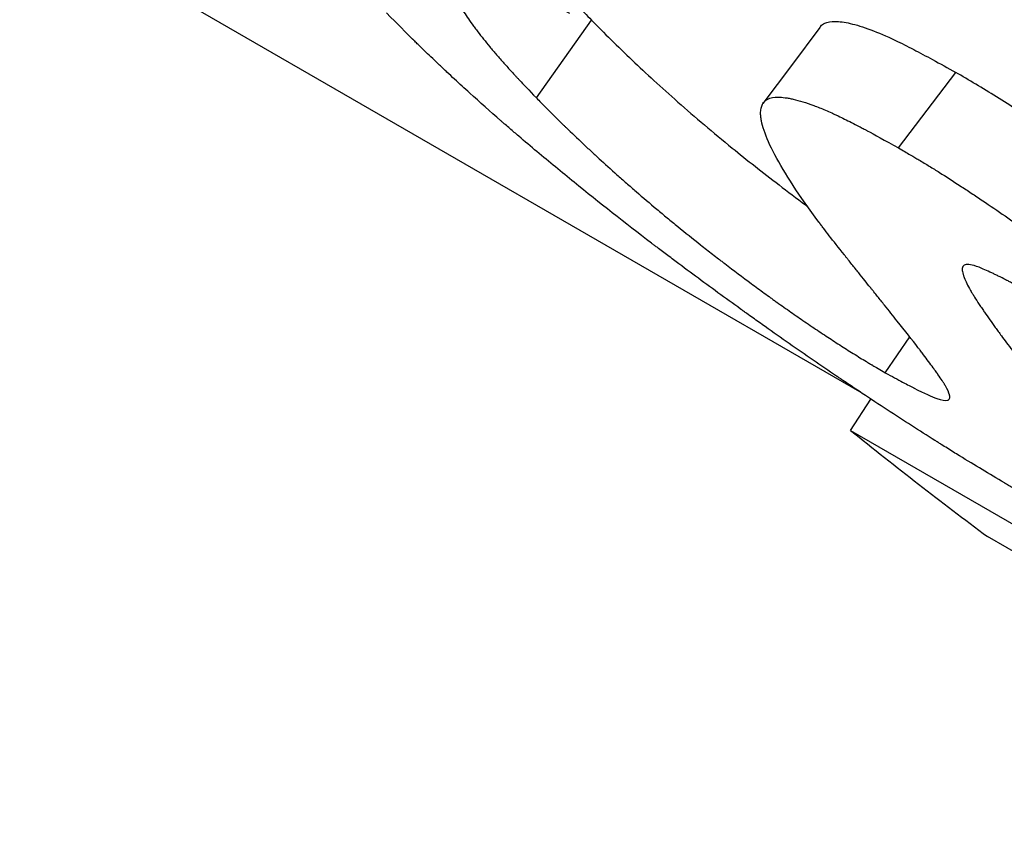
# Model space of a CAD drawing. Units: millimetres. Extents: x 0 to 420, y 0 to 297.
# Drawn here: x 64 to 66, y 71 to 73 of the extents above; entities that cross this region are included whole.
import ezdxf

# ---------------------------------------------------------------- set-up
doc = ezdxf.new("R2010")
doc.units = ezdxf.units.MM

msp = doc.modelspace()

# ---------------------------------------------------------------- linework, layer by layer
at = {"color": 7, "linetype": 'Continuous', "lineweight": 25}
for p, q in [((53.7497, 79.0094), (65.6899, 72.1165)), ((65.13, 72.6254), (65.2256, 72.7601)), ((65.7575, 72.5386), (65.8565, 72.6696)), ((65.7344, 72.1491), (65.7767, 72.2111)), ((65.6744, 72.0491), (65.7096, 72.1033)), ((65.6744, 72.0491), (67.5601, 70.9605)), ((66.6366, 71.4465), (65.9114, 71.8652))]:
    msp.add_line(p, q, dxfattribs=at)
at = {"color": 7, "linetype": 'Continuous', "lineweight": 25, "flags": 128}
msp.add_lwpolyline([(65.6208, 72.7472), (65.5717, 72.6815), (65.5225, 72.6158)], dxfattribs=at)
at = {"color": 7, "linetype": 'Continuous', "lineweight": 25}
msp.add_arc((71.0336, 78.7086), 8.5481, 231.1752, 233.18558, dxfattribs=at)
for points, knots in [([(65.1882, 72.7715), (65.1778, 72.777), (65.1687, 72.7817), (65.1572, 72.7878), (65.1536, 72.7896), (65.1488, 72.7921), (65.1473, 72.7929), (65.1452, 72.794), (65.1445, 72.7943), (65.1435, 72.7948), (65.1432, 72.795), (65.1425, 72.7953), (65.1424, 72.7954), (65.1341, 72.7996), (65.1267, 72.8033), (65.1159, 72.8085), (65.1124, 72.8102), (65.1055, 72.8135), (65.1024, 72.815), (65.0848, 72.823), (65.072, 72.8284), (65.0546, 72.8352), (65.049, 72.8372), (65.0412, 72.8398), (65.0387, 72.8406), (65.0337, 72.8421), (65.0314, 72.8428), (65.0195, 72.8461), (65.0113, 72.8476), (65.0011, 72.8483), (64.9981, 72.8483), (64.9941, 72.8478), (64.9928, 72.8476), (64.991, 72.8472), (64.9905, 72.847), (64.9894, 72.8466), (64.9888, 72.8464), (64.9847, 72.8447), (64.9822, 72.842), (64.9803, 72.8366), (64.98, 72.8345), (64.98, 72.831), (64.9801, 72.8297), (64.9803, 72.8278), (64.9804, 72.8271), (64.9806, 72.8258), (64.9808, 72.825), (64.982, 72.8191), (64.9839, 72.8134), (64.9878, 72.8041), (64.9893, 72.8008), (64.9918, 72.7958), (64.9927, 72.7941), (64.9941, 72.7915), (64.9946, 72.7906), (64.9955, 72.7889), (64.9961, 72.7879), (65.0004, 72.7804), (65.0049, 72.7732), (65.0129, 72.7614), (65.0158, 72.7573), (65.0204, 72.7509), (65.022, 72.7488), (65.0244, 72.7455), (65.0252, 72.7444), (65.0269, 72.7422), (65.0278, 72.741), (65.0349, 72.7317), (65.0418, 72.723), (65.0531, 72.7094), (65.0571, 72.7047), (65.0632, 72.6976), (65.0653, 72.6952), (65.0695, 72.6903), (65.0718, 72.6878), (65.0781, 72.6807), (65.0825, 72.6758), (65.0892, 72.6685), (65.0915, 72.666), (65.095, 72.6622), (65.0961, 72.661), (65.0979, 72.6591), (65.0985, 72.6584), (65.0994, 72.6575), (65.0997, 72.6572), (65.1003, 72.6565), (65.1007, 72.6561), (65.1072, 72.6492), (65.1168, 72.639), (65.13, 72.6254)], [0, 0, 0, 0, 0.03125, 0.03125, 0.046875, 0.046875, 0.054688, 0.054688, 0.058594, 0.058594, 0.060547, 0.060547, 0.0625, 0.0625, 0.09375, 0.09375, 0.109375, 0.109375, 0.125, 0.125, 0.1875, 0.1875, 0.21875, 0.21875, 0.234375, 0.234375, 0.25, 0.25, 0.3125, 0.3125, 0.34375, 0.34375, 0.359375, 0.359375, 0.367188, 0.367188, 0.375, 0.375, 0.4375, 0.4375, 0.46875, 0.46875, 0.484375, 0.484375, 0.492188, 0.492188, 0.5, 0.5, 0.5625, 0.5625, 0.59375, 0.59375, 0.609375, 0.609375, 0.617188, 0.617188, 0.625, 0.625, 0.6875, 0.6875, 0.71875, 0.71875, 0.734375, 0.734375, 0.742188, 0.742188, 0.75, 0.75, 0.8125, 0.8125, 0.84375, 0.84375, 0.859375, 0.859375, 0.875, 0.875, 0.90625, 0.90625, 0.921875, 0.921875, 0.929688, 0.929688, 0.933594, 0.933594, 0.935547, 0.935547, 0.9375, 0.9375, 1, 1, 1, 1]), ([(65.1998, 72.7871), (65.2002, 72.7867), (65.2084, 72.7779), (65.2172, 72.7688), (65.2256, 72.7601)], [0, 0, 0, 0, 0.042245, 1, 1, 1, 1]), ([(65.9783, 71.9362), (65.9701, 71.941), (65.9628, 71.9452), (65.9535, 71.9507), (65.9506, 71.9524), (65.9467, 71.9547), (65.9455, 71.9554), (65.9437, 71.9564), (65.9431, 71.9568), (65.9423, 71.9573), (65.942, 71.9574), (65.9415, 71.9577), (65.9413, 71.9578), (65.9275, 71.966), (65.9148, 71.9735), (65.8896, 71.9888), (65.8765, 71.9968), (65.856, 72.0094), (65.8491, 72.0138), (65.8385, 72.0204), (65.8349, 72.0226), (65.8295, 72.026), (65.8277, 72.0271), (65.8241, 72.0294), (65.8221, 72.0306), (65.7937, 72.0485), (65.7662, 72.0662), (65.7235, 72.0941), (65.7091, 72.1036), (65.6871, 72.1183), (65.6797, 72.1232), (65.6686, 72.1307), (65.6649, 72.1332), (65.6592, 72.137), (65.6574, 72.1383), (65.6536, 72.1408), (65.6515, 72.1422), (65.6231, 72.1615), (65.5958, 72.1802), (65.5543, 72.2093), (65.5403, 72.2191), (65.5192, 72.2341), (65.5121, 72.2391), (65.5015, 72.2467), (65.4979, 72.2492), (65.4926, 72.2531), (65.4908, 72.2543), (65.4872, 72.2569), (65.4853, 72.2583), (65.4575, 72.2783), (65.4315, 72.2973), (65.393, 72.3258), (65.3802, 72.3353), (65.3611, 72.3497), (65.3547, 72.3544), (65.3453, 72.3616), (65.3421, 72.364), (65.3374, 72.3676), (65.3358, 72.3688), (65.3326, 72.3712), (65.3309, 72.3725), (65.2836, 72.4086), (65.2388, 72.4438), (65.1735, 72.4967), (65.1521, 72.5145), (65.1204, 72.5411), (65.1099, 72.55), (65.0943, 72.5634), (65.0891, 72.5678), (65.0814, 72.5745), (65.0788, 72.5768), (65.0749, 72.5801), (65.0736, 72.5812), (65.0711, 72.5835), (65.0696, 72.5847), (65.0502, 72.6017), (65.0322, 72.6177), (65.0057, 72.6418), (64.9969, 72.6498), (64.9838, 72.6619), (64.9795, 72.6659), (64.973, 72.672), (64.9709, 72.674), (64.9666, 72.678), (64.9643, 72.6802), (64.9543, 72.6896), (64.9464, 72.6972), (64.9345, 72.7086), (64.9306, 72.7125), (64.9247, 72.7182), (64.9227, 72.7201), (64.9197, 72.723), (64.9188, 72.724), (64.9173, 72.7255), (64.9168, 72.7259), (64.9161, 72.7267), (64.9158, 72.7269), (64.9153, 72.7274), (64.915, 72.7277), (64.9047, 72.7379), (64.8898, 72.7527), (64.8703, 72.7725)], [0, 0, 0, 0, 0.015625, 0.015625, 0.023438, 0.023438, 0.027344, 0.027344, 0.029297, 0.029297, 0.030273, 0.030273, 0.03125, 0.03125, 0.0625, 0.0625, 0.09375, 0.09375, 0.109375, 0.109375, 0.117188, 0.117188, 0.121094, 0.121094, 0.125, 0.125, 0.1875, 0.1875, 0.21875, 0.21875, 0.234375, 0.234375, 0.242188, 0.242188, 0.246094, 0.246094, 0.25, 0.25, 0.3125, 0.3125, 0.34375, 0.34375, 0.359375, 0.359375, 0.367188, 0.367188, 0.371094, 0.371094, 0.375, 0.375, 0.4375, 0.4375, 0.46875, 0.46875, 0.484375, 0.484375, 0.492188, 0.492188, 0.496094, 0.496094, 0.5, 0.5, 0.625, 0.625, 0.6875, 0.6875, 0.71875, 0.71875, 0.734375, 0.734375, 0.742188, 0.742188, 0.746094, 0.746094, 0.75, 0.75, 0.8125, 0.8125, 0.84375, 0.84375, 0.859375, 0.859375, 0.867188, 0.867188, 0.875, 0.875, 0.90625, 0.90625, 0.921875, 0.921875, 0.929688, 0.929688, 0.933594, 0.933594, 0.935547, 0.935547, 0.936523, 0.936523, 0.9375, 0.9375, 1, 1, 1, 1]), ([(65.2256, 72.7601), (65.2366, 72.7489), (65.2588, 72.7263), (65.295, 72.6913), (65.3334, 72.6554), (65.3751, 72.618), (65.42, 72.5791), (65.4648, 72.5419), (65.5083, 72.507), (65.5508, 72.4741), (65.5813, 72.4508), (65.5985, 72.4383), (65.5996, 72.4375)], [0, 0, 0, 0, 0.120342, 0.243332, 0.359909, 0.479195, 0.601538, 0.719763, 0.809868, 0.899673, 0.993346, 1, 1, 1, 1]), ([(65.6211, 72.747), (65.6216, 72.7479), (65.6233, 72.7513), (65.6306, 72.7561), (65.646, 72.7591), (65.6727, 72.7554), (65.7074, 72.7448), (65.7457, 72.7284), (65.7829, 72.7097), (65.8182, 72.6907), (65.843, 72.677), (65.8565, 72.6696)], [0, 0, 0, 0, 0.033451, 0.124434, 0.2718, 0.416301, 0.565404, 0.708456, 0.801631, 0.891582, 1, 1, 1, 1]), ([(66.8503, 71.842), (66.8368, 71.8559), (66.8098, 71.8838), (66.7526, 71.9422), (66.6418, 72.0514), (66.5083, 72.176), (66.3753, 72.2907), (66.2828, 72.3686), (66.1827, 72.4484), (66.0793, 72.5252), (66.0017, 72.579), (65.9388, 72.6202), (65.8911, 72.6492), (65.8681, 72.6628), (65.8565, 72.6696)], [0, 0, 0, 0, 0.062594, 0.125183, 0.250318, 0.499868, 0.562442, 0.625014, 0.749853, 0.812377, 0.874892, 0.937417, 0.968704, 1, 1, 1, 1]), ([(65.13, 72.6254), (65.1355, 72.6198), (65.1403, 72.6148), (65.1466, 72.6085), (65.1485, 72.6065), (65.1511, 72.6039), (65.152, 72.6031), (65.1532, 72.6019), (65.1535, 72.6015), (65.1541, 72.6009), (65.1543, 72.6007), (65.1547, 72.6004), (65.1547, 72.6003), (65.1593, 72.5957), (65.1637, 72.5913), (65.1703, 72.5848), (65.1725, 72.5827), (65.1758, 72.5794), (65.1769, 72.5784), (65.1792, 72.5762), (65.1802, 72.5752), (65.1912, 72.5645), (65.2009, 72.5552), (65.2153, 72.5417), (65.22, 72.5373), (65.227, 72.5308), (65.2294, 72.5286), (65.234, 72.5243), (65.2362, 72.5223), (65.2486, 72.5109), (65.2589, 72.5016), (65.275, 72.4874), (65.2804, 72.4825), (65.2915, 72.4728), (65.297, 72.468), (65.3147, 72.4527), (65.3266, 72.4426), (65.3446, 72.4274), (65.3507, 72.4224), (65.3597, 72.4149), (65.3628, 72.4124), (65.3689, 72.4074), (65.3718, 72.405), (65.3878, 72.392), (65.401, 72.3814), (65.4213, 72.3653), (65.4282, 72.3599), (65.4387, 72.3518), (65.4422, 72.3491), (65.4475, 72.345), (65.4492, 72.3436), (65.4528, 72.3409), (65.4544, 72.3397), (65.4719, 72.3262), (65.4872, 72.3147), (65.5098, 72.298), (65.5173, 72.2925), (65.5284, 72.2844), (65.5321, 72.2817), (65.5376, 72.2777), (65.5394, 72.2764), (65.5431, 72.2738), (65.5447, 72.2726), (65.5547, 72.2655), (65.5628, 72.2598), (65.5748, 72.2514), (65.5788, 72.2486), (65.5868, 72.243), (65.5905, 72.2405), (65.6034, 72.2317), (65.6117, 72.226), (65.6239, 72.2179), (65.6279, 72.2153), (65.6357, 72.2101), (65.6394, 72.2077), (65.6515, 72.1998), (65.6595, 72.1947), (65.6713, 72.1872), (65.6752, 72.1848), (65.6829, 72.1799), (65.6869, 72.1774), (65.6942, 72.1729), (65.6979, 72.1707), (65.7035, 72.1673), (65.7054, 72.1662), (65.7082, 72.1645), (65.7091, 72.1639), (65.7105, 72.1631), (65.711, 72.1628), (65.712, 72.1622), (65.7126, 72.1619), (65.7177, 72.1588), (65.7249, 72.1546), (65.7344, 72.1491)], [0, 0, 0, 0, 0.03125, 0.03125, 0.046875, 0.046875, 0.054688, 0.054688, 0.058594, 0.058594, 0.060547, 0.060547, 0.0625, 0.0625, 0.09375, 0.09375, 0.109375, 0.109375, 0.117188, 0.117188, 0.125, 0.125, 0.1875, 0.1875, 0.21875, 0.21875, 0.234375, 0.234375, 0.25, 0.25, 0.3125, 0.3125, 0.34375, 0.34375, 0.375, 0.375, 0.4375, 0.4375, 0.46875, 0.46875, 0.484375, 0.484375, 0.5, 0.5, 0.5625, 0.5625, 0.59375, 0.59375, 0.609375, 0.609375, 0.617188, 0.617188, 0.625, 0.625, 0.6875, 0.6875, 0.71875, 0.71875, 0.734375, 0.734375, 0.742188, 0.742188, 0.75, 0.75, 0.78125, 0.78125, 0.796875, 0.796875, 0.8125, 0.8125, 0.84375, 0.84375, 0.859375, 0.859375, 0.875, 0.875, 0.90625, 0.90625, 0.921875, 0.921875, 0.9375, 0.9375, 0.953125, 0.953125, 0.960938, 0.960938, 0.964844, 0.964844, 0.966797, 0.966797, 0.96875, 0.96875, 1, 1, 1, 1]), ([(65.7344, 72.1491), (65.746, 72.1428), (65.756, 72.1374), (65.7686, 72.1307), (65.7724, 72.1287), (65.7775, 72.1261), (65.7791, 72.1252), (65.7813, 72.1241), (65.782, 72.1237), (65.7831, 72.1232), (65.7834, 72.123), (65.7841, 72.1226), (65.7842, 72.1226), (65.802, 72.1135), (65.8151, 72.1075), (65.8322, 72.1013), (65.8384, 72.1003), (65.8439, 72.1018), (65.8451, 72.1029), (65.846, 72.1052), (65.8462, 72.1061), (65.8462, 72.1077), (65.8461, 72.1082), (65.846, 72.1091), (65.846, 72.1094), (65.8459, 72.1099), (65.8458, 72.1101), (65.8458, 72.1104), (65.8457, 72.1106), (65.8448, 72.1147), (65.8424, 72.1199), (65.838, 72.1274), (65.8375, 72.1282), (65.8364, 72.1299), (65.8361, 72.1305), (65.8348, 72.1325), (65.8338, 72.134), (65.8307, 72.1387), (65.8283, 72.1422), (65.8243, 72.148), (65.8228, 72.15), (65.8205, 72.1532), (65.8199, 72.154), (65.8187, 72.1558), (65.818, 72.1567), (65.8148, 72.1611), (65.8121, 72.1648), (65.8065, 72.1724), (65.8036, 72.1763), (65.799, 72.1823), (65.7975, 72.1844), (65.7951, 72.1874), (65.7943, 72.1885), (65.7931, 72.1901), (65.7927, 72.1906), (65.7919, 72.1916), (65.7914, 72.1923), (65.7808, 72.206), (65.7688, 72.2213), (65.7481, 72.2474), (65.7407, 72.2566), (65.7291, 72.2712), (65.7251, 72.2762), (65.7189, 72.2839), (65.7168, 72.2865), (65.7137, 72.2905), (65.7126, 72.2918), (65.711, 72.2938), (65.7105, 72.2945), (65.7097, 72.2955), (65.7094, 72.2958), (65.7089, 72.2965), (65.7085, 72.2969), (65.7025, 72.3045), (65.6958, 72.3128), (65.6846, 72.3268), (65.6807, 72.3317), (65.6745, 72.3395), (65.6723, 72.3422), (65.6691, 72.3462), (65.668, 72.3476), (65.6663, 72.3497), (65.6658, 72.3504), (65.6647, 72.3518), (65.6642, 72.3525), (65.6535, 72.3659), (65.6448, 72.377), (65.6338, 72.3912), (65.6305, 72.3956), (65.626, 72.4014), (65.6246, 72.4033), (65.6226, 72.4059), (65.6219, 72.4068), (65.621, 72.408), (65.6207, 72.4084), (65.6203, 72.409), (65.6201, 72.4092), (65.6199, 72.4095), (65.6198, 72.4096), (65.6197, 72.4098), (65.6197, 72.4099), (65.5852, 72.4558), (65.5598, 72.4948), (65.5347, 72.5424), (65.5285, 72.5565), (65.5224, 72.5748), (65.5208, 72.5804), (65.5194, 72.5882), (65.519, 72.5906), (65.5187, 72.5942), (65.5186, 72.5953), (65.5185, 72.597), (65.5185, 72.5975), (65.5185, 72.5983), (65.5185, 72.5986), (65.5185, 72.599), (65.5185, 72.5991), (65.5185, 72.5994), (65.5185, 72.5995), (65.5186, 72.6055), (65.5196, 72.6104), (65.5228, 72.6163), (65.5241, 72.6181), (65.5264, 72.6203), (65.5272, 72.621), (65.5286, 72.6219), (65.529, 72.6222), (65.5297, 72.6226), (65.53, 72.6227), (65.5305, 72.623), (65.5307, 72.6231), (65.5356, 72.6255), (65.5416, 72.6266), (65.5526, 72.6266), (65.5566, 72.6263), (65.5631, 72.6254), (65.5654, 72.625), (65.5689, 72.6244), (65.5701, 72.6242), (65.5725, 72.6237), (65.5736, 72.6234), (65.5856, 72.6207), (65.5975, 72.617), (65.617, 72.6097), (65.6238, 72.607), (65.6344, 72.6025), (65.638, 72.6009), (65.6435, 72.5984), (65.6454, 72.5976), (65.6491, 72.5958), (65.6512, 72.5948), (65.6599, 72.5907), (65.6676, 72.5869), (65.6801, 72.5805), (65.6845, 72.5782), (65.6913, 72.5747), (65.6937, 72.5734), (65.6972, 72.5716), (65.6984, 72.5709), (65.7002, 72.57), (65.7008, 72.5696), (65.702, 72.569), (65.7029, 72.5685), (65.715, 72.562), (65.7331, 72.5521), (65.7575, 72.5386)], [0, 0, 0, 0, 0.015625, 0.015625, 0.023438, 0.023438, 0.027344, 0.027344, 0.029297, 0.029297, 0.030273, 0.030273, 0.03125, 0.03125, 0.0625, 0.0625, 0.09375, 0.09375, 0.109375, 0.109375, 0.117188, 0.117188, 0.121094, 0.121094, 0.123047, 0.123047, 0.124023, 0.124023, 0.125, 0.125, 0.15625, 0.15625, 0.160156, 0.160156, 0.164062, 0.164062, 0.171875, 0.171875, 0.1875, 0.1875, 0.195312, 0.195312, 0.199219, 0.199219, 0.203125, 0.203125, 0.21875, 0.21875, 0.234375, 0.234375, 0.242188, 0.242188, 0.246094, 0.246094, 0.248047, 0.248047, 0.25, 0.25, 0.3125, 0.3125, 0.34375, 0.34375, 0.359375, 0.359375, 0.367188, 0.367188, 0.371094, 0.371094, 0.373047, 0.373047, 0.374023, 0.374023, 0.375, 0.375, 0.40625, 0.40625, 0.421875, 0.421875, 0.429688, 0.429688, 0.433594, 0.433594, 0.435547, 0.435547, 0.4375, 0.4375, 0.46875, 0.46875, 0.484375, 0.484375, 0.492188, 0.492188, 0.496094, 0.496094, 0.498047, 0.498047, 0.499023, 0.499023, 0.499512, 0.499512, 0.5, 0.5, 0.625, 0.625, 0.6875, 0.6875, 0.71875, 0.71875, 0.734375, 0.734375, 0.742188, 0.742188, 0.746094, 0.746094, 0.748047, 0.748047, 0.749023, 0.749023, 0.75, 0.75, 0.78125, 0.78125, 0.796875, 0.796875, 0.804688, 0.804688, 0.808594, 0.808594, 0.810547, 0.810547, 0.8125, 0.8125, 0.84375, 0.84375, 0.859375, 0.859375, 0.867188, 0.867188, 0.871094, 0.871094, 0.875, 0.875, 0.90625, 0.90625, 0.921875, 0.921875, 0.929688, 0.929688, 0.933594, 0.933594, 0.9375, 0.9375, 0.953125, 0.953125, 0.960938, 0.960938, 0.964844, 0.964844, 0.966797, 0.966797, 0.967773, 0.967773, 0.96875, 0.96875, 1, 1, 1, 1]), ([(65.7575, 72.5386), (65.7652, 72.5341), (65.7719, 72.5301), (65.7806, 72.525), (65.7833, 72.5234), (65.7869, 72.5212), (65.7881, 72.5205), (65.7897, 72.5196), (65.7903, 72.5192), (65.791, 72.5188), (65.7913, 72.5186), (65.7918, 72.5183), (65.7919, 72.5183), (65.7986, 72.5143), (65.8047, 72.5106), (65.8167, 72.5033), (65.8223, 72.4998), (65.8397, 72.4889), (65.8518, 72.4811), (65.8706, 72.4689), (65.8769, 72.4647), (65.8899, 72.4561), (65.8967, 72.4516), (65.9161, 72.4385), (65.929, 72.4297), (65.9483, 72.4162), (65.9547, 72.4117), (65.9676, 72.4026), (65.9742, 72.3979), (65.9929, 72.3844), (66.0057, 72.3751), (66.025, 72.3607), (66.0315, 72.3559), (66.0414, 72.3485), (66.0446, 72.346), (66.0512, 72.341), (66.0548, 72.3383), (66.0828, 72.3171), (66.1076, 72.2977), (66.1448, 72.2681), (66.1572, 72.2581), (66.1758, 72.2431), (66.182, 72.238), (66.1913, 72.2304), (66.1944, 72.2278), (66.1991, 72.224), (66.2006, 72.2227), (66.2037, 72.2202), (66.2054, 72.2188), (66.218, 72.2084), (66.2294, 72.1988), (66.2469, 72.1842), (66.2528, 72.1792), (66.2646, 72.1691), (66.2708, 72.1639), (66.2884, 72.1489), (66.2998, 72.1391), (66.3165, 72.1247), (66.322, 72.12), (66.3328, 72.1105), (66.3383, 72.1057), (66.3839, 72.0657), (66.4233, 72.0302), (66.481, 71.977), (66.5, 71.9593), (66.5281, 71.9327), (66.5374, 71.9239), (66.5513, 71.9106), (66.5559, 71.9062), (66.5628, 71.8995), (66.565, 71.8973), (66.5696, 71.8929), (66.5721, 71.8905), (66.591, 71.8722), (66.6074, 71.8562), (66.6314, 71.8326), (66.6392, 71.8248), (66.6509, 71.8132), (66.6547, 71.8093), (66.6624, 71.8017), (66.6663, 71.7977), (66.6771, 71.7868), (66.6843, 71.7795), (66.6952, 71.7685), (66.6988, 71.7648), (66.7042, 71.7593), (66.706, 71.7574), (66.7087, 71.7546), (66.7096, 71.7537), (66.711, 71.7523), (66.7114, 71.7518), (66.7123, 71.7509), (66.7129, 71.7503), (66.7225, 71.7404), (66.7362, 71.7262), (66.7544, 71.7075)], [0, 0, 0, 0, 0.015625, 0.015625, 0.023438, 0.023438, 0.027344, 0.027344, 0.029297, 0.029297, 0.030273, 0.030273, 0.03125, 0.03125, 0.046875, 0.046875, 0.0625, 0.0625, 0.09375, 0.09375, 0.109375, 0.109375, 0.125, 0.125, 0.15625, 0.15625, 0.171875, 0.171875, 0.1875, 0.1875, 0.21875, 0.21875, 0.234375, 0.234375, 0.242188, 0.242188, 0.25, 0.25, 0.3125, 0.3125, 0.34375, 0.34375, 0.359375, 0.359375, 0.367188, 0.367188, 0.371094, 0.371094, 0.375, 0.375, 0.40625, 0.40625, 0.421875, 0.421875, 0.4375, 0.4375, 0.46875, 0.46875, 0.484375, 0.484375, 0.5, 0.5, 0.625, 0.625, 0.6875, 0.6875, 0.71875, 0.71875, 0.734375, 0.734375, 0.742188, 0.742188, 0.75, 0.75, 0.8125, 0.8125, 0.84375, 0.84375, 0.859375, 0.859375, 0.875, 0.875, 0.90625, 0.90625, 0.921875, 0.921875, 0.929688, 0.929688, 0.933594, 0.933594, 0.935547, 0.935547, 0.9375, 0.9375, 1, 1, 1, 1]), ([(65.9699, 72.2963), (65.9639, 72.2994), (65.9588, 72.302), (65.9522, 72.3054), (65.9502, 72.3065), (65.9475, 72.3079), (65.9466, 72.3083), (65.9454, 72.3089), (65.945, 72.3091), (65.9444, 72.3094), (65.9443, 72.3095), (65.9439, 72.3097), (65.9438, 72.3097), (65.9388, 72.3123), (65.9343, 72.3146), (65.9282, 72.3176), (65.9262, 72.3186), (65.9234, 72.3199), (65.9225, 72.3204), (65.9207, 72.3212), (65.92, 72.3216), (65.9103, 72.3261), (65.903, 72.3294), (65.8906, 72.3341), (65.8857, 72.3356), (65.8779, 72.3371), (65.8748, 72.337), (65.8714, 72.3358), (65.8704, 72.3352), (65.8693, 72.334), (65.869, 72.3336), (65.8686, 72.3329), (65.8685, 72.3326), (65.8683, 72.3322), (65.8683, 72.3321), (65.8682, 72.3318), (65.8681, 72.3316), (65.8675, 72.3296), (65.8675, 72.3272), (65.8683, 72.3228), (65.8687, 72.3212), (65.8695, 72.3186), (65.8698, 72.3177), (65.8702, 72.3163), (65.8704, 72.3158), (65.8707, 72.3151), (65.8708, 72.3149), (65.871, 72.3144), (65.8711, 72.3141), (65.8736, 72.3076), (65.8772, 72.3002), (65.8827, 72.2906), (65.8834, 72.2895), (65.8847, 72.2873), (65.8851, 72.2866), (65.8867, 72.284), (65.8878, 72.2822), (65.8914, 72.2764), (65.8942, 72.2721), (65.8988, 72.2651), (65.9004, 72.2627), (65.9029, 72.2589), (65.9036, 72.258), (65.905, 72.2559), (65.9057, 72.2549), (65.9093, 72.2497), (65.9123, 72.2454), (65.9185, 72.2366), (65.9217, 72.2321), (65.9267, 72.2251), (65.9284, 72.2228), (65.931, 72.2192), (65.9319, 72.218), (65.9332, 72.2162), (65.9337, 72.2156), (65.9346, 72.2144), (65.9351, 72.2137), (65.9412, 72.2055), (65.9476, 72.197), (65.9582, 72.1832), (65.9619, 72.1784), (65.9678, 72.171), (65.9698, 72.1684), (65.9728, 72.1645), (65.9738, 72.1632), (65.9754, 72.1613), (65.9759, 72.1606), (65.977, 72.1593), (65.9775, 72.1585), (65.9854, 72.1487), (65.9928, 72.1394), (66.0077, 72.1209), (66.0151, 72.1118), (66.0381, 72.0838), (66.0529, 72.0657), (66.0745, 72.0393), (66.0816, 72.0307), (66.092, 72.0179), (66.0955, 72.0137), (66.1006, 72.0074), (66.1023, 72.0053), (66.1048, 72.0022), (66.1057, 72.0011), (66.1069, 71.9996), (66.1074, 71.999), (66.108, 71.9983), (66.1082, 71.998), (66.1086, 71.9975), (66.1088, 71.9973), (66.1257, 71.9766), (66.1401, 71.9587), (66.1586, 71.9355), (66.1642, 71.9283), (66.1718, 71.9185), (66.1741, 71.9154), (66.1775, 71.9109), (66.1786, 71.9095), (66.1802, 71.9074), (66.1807, 71.9067), (66.1814, 71.9056), (66.1817, 71.9053), (66.1821, 71.9048), (66.1822, 71.9046), (66.1824, 71.9043), (66.1825, 71.9042), (66.1881, 71.8966), (66.1926, 71.89), (66.1983, 71.881), (66.2, 71.8782), (66.2023, 71.8742), (66.203, 71.873), (66.2043, 71.8705), (66.2048, 71.8693), (66.2077, 71.8633), (66.2093, 71.8589), (66.2108, 71.853), (66.2111, 71.8511), (66.2113, 71.8484), (66.2113, 71.8476), (66.2113, 71.8463), (66.2113, 71.8459), (66.2113, 71.8451), (66.2112, 71.8447), (66.2108, 71.841), (66.2096, 71.8384), (66.2067, 71.8356), (66.2055, 71.8349), (66.2034, 71.834), (66.2027, 71.8338), (66.2015, 71.8335), (66.2011, 71.8335), (66.2004, 71.8334), (66.2002, 71.8333), (66.1998, 71.8333), (66.1996, 71.8333), (66.1951, 71.8328), (66.1896, 71.8334), (66.1794, 71.8358), (66.1757, 71.8369), (66.1696, 71.8388), (66.1675, 71.8395), (66.1642, 71.8407), (66.1631, 71.8411), (66.1608, 71.8419), (66.1598, 71.8423), (66.1535, 71.8447), (66.1482, 71.8469), (66.1369, 71.8518), (66.1308, 71.8545), (66.1186, 71.8603), (66.1119, 71.8636), (66.1012, 71.869), (66.0975, 71.8709), (66.0918, 71.8739), (66.0898, 71.8749), (66.0868, 71.8764), (66.0858, 71.877), (66.0838, 71.878), (66.0826, 71.8786), (66.0748, 71.8828), (66.0672, 71.8869), (66.0547, 71.8937), (66.0503, 71.896), (66.0436, 71.8998), (66.0413, 71.901), (66.0378, 71.903), (66.0366, 71.9036), (66.0348, 71.9046), (66.0342, 71.9049), (66.033, 71.9056), (66.0322, 71.9061), (66.0202, 71.9127), (66.0024, 71.9227), (65.9783, 71.9362)], [0, 0, 0, 0, 0.007812, 0.007812, 0.011719, 0.011719, 0.013672, 0.013672, 0.014648, 0.014648, 0.015137, 0.015137, 0.015625, 0.015625, 0.023438, 0.023438, 0.027344, 0.027344, 0.029297, 0.029297, 0.03125, 0.03125, 0.046875, 0.046875, 0.0625, 0.0625, 0.078125, 0.078125, 0.085938, 0.085938, 0.089844, 0.089844, 0.091797, 0.091797, 0.092773, 0.092773, 0.09375, 0.09375, 0.109375, 0.109375, 0.117188, 0.117188, 0.121094, 0.121094, 0.123047, 0.123047, 0.124023, 0.124023, 0.125, 0.125, 0.15625, 0.15625, 0.160156, 0.160156, 0.164062, 0.164062, 0.171875, 0.171875, 0.1875, 0.1875, 0.195312, 0.195312, 0.199219, 0.199219, 0.203125, 0.203125, 0.21875, 0.21875, 0.234375, 0.234375, 0.242188, 0.242188, 0.246094, 0.246094, 0.248047, 0.248047, 0.25, 0.25, 0.28125, 0.28125, 0.296875, 0.296875, 0.304688, 0.304688, 0.308594, 0.308594, 0.310547, 0.310547, 0.3125, 0.3125, 0.34375, 0.34375, 0.375, 0.375, 0.4375, 0.4375, 0.46875, 0.46875, 0.484375, 0.484375, 0.492188, 0.492188, 0.496094, 0.496094, 0.498047, 0.498047, 0.499023, 0.499023, 0.5, 0.5, 0.5625, 0.5625, 0.59375, 0.59375, 0.609375, 0.609375, 0.617188, 0.617188, 0.621094, 0.621094, 0.623047, 0.623047, 0.624023, 0.624023, 0.625, 0.625, 0.65625, 0.65625, 0.671875, 0.671875, 0.679688, 0.679688, 0.6875, 0.6875, 0.71875, 0.71875, 0.734375, 0.734375, 0.742188, 0.742188, 0.746094, 0.746094, 0.75, 0.75, 0.78125, 0.78125, 0.796875, 0.796875, 0.804688, 0.804688, 0.808594, 0.808594, 0.810547, 0.810547, 0.8125, 0.8125, 0.84375, 0.84375, 0.859375, 0.859375, 0.867188, 0.867188, 0.871094, 0.871094, 0.875, 0.875, 0.890625, 0.890625, 0.90625, 0.90625, 0.921875, 0.921875, 0.929688, 0.929688, 0.933594, 0.933594, 0.935547, 0.935547, 0.9375, 0.9375, 0.953125, 0.953125, 0.960938, 0.960938, 0.964844, 0.964844, 0.966797, 0.966797, 0.967773, 0.967773, 0.96875, 0.96875, 1, 1, 1, 1])]:
    msp.add_open_spline(points, degree=3, knots=knots, dxfattribs=at)

doc.saveas('drawing.dxf')
